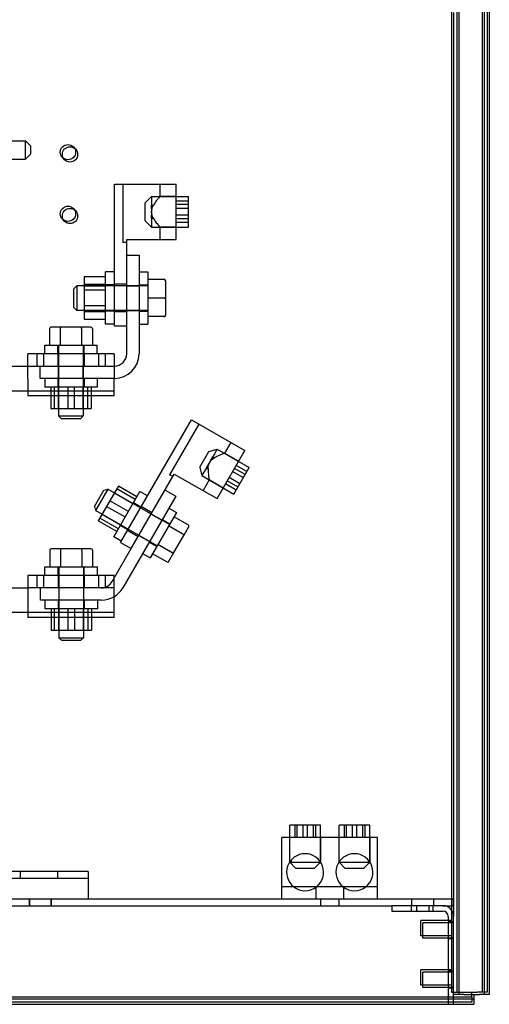
# Model space of a CAD drawing. Units: inches. Extents: x 9 to 188, y 7 to 126.
# Drawn here: x 24 to 34, y 21 to 41 of the extents above; entities that cross this region are included whole.
import ezdxf

# ---------------------------------------------------------------- set-up
doc = ezdxf.new("R2010")
doc.units = ezdxf.units.IN
doc.header["$MEASUREMENT"] = 0
doc.layers.add('TOPCOVER', color=7, linetype='Continuous')

msp = doc.modelspace()

# ---------------------------------------------------------------- linework, layer by layer
at = {"layer": 'TOPCOVER', "color": 7}
for p, q in [((32.836, 90.679), (32.836, 21.079)), ((32.94, 90.679), (32.94, 21.079)), ((32.981, 90.634), (32.981, 21.034)), ((33.456, 90.679), (33.456, 21.079)), ((33.497, 90.634), (33.497, 21.034)), ((33.56, 90.634), (33.56, 21.079)), ((33.601, 90.634), (33.601, 21.034)), ((32.877, 40.962), (32.877, 22.618)), ((17.397, 38.361), (24.197, 38.361)), ((24.197, 37.986), (24.197, 38.361)), ((24.297, 38.261), (24.197, 38.361)), ((24.297, 38.261), (24.297, 38.086)), ((17.397, 37.986), (24.197, 37.986)), ((24.297, 38.086), (24.197, 37.986)), ((26.001, 37.481), (27.251, 37.481)), ((26.001, 34.606), (26.001, 37.481)), ((26.173, 37.481), (26.173, 36.294)), ((26.923, 37.481), (26.923, 37.231)), ((27.251, 36.356), (27.251, 37.481)), ((26.626, 37.103), (26.751, 37.228)), ((26.751, 37.228), (26.751, 37.048)), ((26.751, 37.228), (27.501, 37.228)), ((27.251, 37.231), (26.923, 37.231)), ((27.501, 36.608), (27.501, 37.228)), ((26.626, 36.733), (26.626, 37.103)), ((26.792, 37.048), (26.751, 37.048)), ((26.751, 36.984), (26.751, 37.048)), ((26.751, 36.984), (26.751, 36.854)), ((27.501, 37.135), (27.251, 37.135)), ((27.501, 37.064), (27.251, 37.064)), ((27.501, 36.989), (27.251, 36.989)), ((26.751, 36.792), (26.751, 36.854)), ((26.751, 36.792), (26.79, 36.792)), ((26.751, 36.792), (26.751, 36.608)), ((27.501, 36.848), (27.251, 36.848)), ((27.501, 36.773), (27.251, 36.773)), ((26.626, 36.733), (26.751, 36.608)), ((26.751, 36.608), (27.501, 36.608)), ((27.251, 36.606), (26.923, 36.606)), ((26.923, 36.606), (26.923, 36.356)), ((27.501, 36.702), (27.251, 36.702)), ((26.251, 36.294), (26.173, 36.294)), ((26.251, 34.606), (26.251, 36.356)), ((26.251, 36.356), (27.251, 36.356)), ((26.251, 36.041), (26.501, 36.041)), ((26.501, 36.041), (26.501, 34.038)), ((25.391, 35.602), (25.391, 35.328)), ((25.824, 35.602), (25.391, 35.602)), ((25.824, 34.637), (25.824, 35.7)), ((26.001, 35.7), (25.824, 35.7)), ((26.501, 35.7), (26.678, 35.7)), ((26.678, 35.7), (26.678, 34.637)), ((25.178, 35.358), (25.238, 35.418)), ((25.238, 35.418), (25.238, 34.918)), ((26.678, 35.418), (25.238, 35.418)), ((25.824, 35.442), (25.391, 35.442)), ((25.391, 35.418), (25.824, 35.418)), ((26.001, 35.434), (25.824, 35.434)), ((26.251, 35.45), (26.001, 35.45)), ((26.251, 35.418), (26.501, 35.418)), ((26.501, 35.434), (26.678, 35.434)), ((27.012, 35.544), (26.678, 35.544)), ((27.012, 35.543), (26.678, 35.543)), ((27.042, 35.169), (27.042, 35.514)), ((25.178, 34.978), (25.178, 35.358)), ((25.391, 35.328), (25.391, 34.894)), ((25.824, 35.328), (25.391, 35.328)), ((25.178, 34.978), (25.238, 34.918)), ((25.824, 35.009), (25.391, 35.009)), ((27.012, 35.169), (26.678, 35.169)), ((27.012, 35.168), (26.678, 35.168)), ((27.042, 34.824), (27.042, 35.169)), ((26.678, 34.918), (25.238, 34.918)), ((25.391, 34.918), (25.824, 34.918)), ((25.391, 34.894), (25.391, 34.735)), ((25.391, 34.894), (25.824, 34.894)), ((26.001, 34.903), (25.824, 34.903)), ((26.251, 34.887), (26.001, 34.887)), ((26.251, 34.918), (26.501, 34.918)), ((26.501, 34.903), (26.678, 34.903)), ((27.012, 34.794), (26.678, 34.794)), ((27.012, 34.793), (26.678, 34.793)), ((27.042, 34.823), (27.042, 34.824)), ((24.921, 34.579), (24.722, 34.579)), ((25.32, 34.579), (24.921, 34.579)), ((25.519, 34.579), (25.32, 34.579)), ((25.824, 34.735), (25.391, 34.735)), ((26.001, 34.637), (25.824, 34.637)), ((26.001, 34.606), (26.251, 34.606)), ((26.251, 34.038), (26.251, 34.606)), ((26.501, 34.637), (26.678, 34.637)), ((24.688, 34.549), (24.688, 34.215)), ((24.904, 34.549), (24.904, 34.215)), ((24.904, 34.549), (24.904, 34.215)), ((25.337, 34.549), (25.337, 34.215)), ((25.337, 34.549), (25.337, 34.215)), ((25.554, 34.549), (25.554, 34.215)), ((24.589, 34.215), (25.652, 34.215)), ((24.589, 34.038), (24.589, 34.215)), ((24.855, 34.038), (24.855, 34.215)), ((24.871, 34.215), (24.871, 32.775)), ((25.371, 34.215), (25.371, 32.775)), ((25.386, 34.038), (25.386, 34.215)), ((25.652, 34.038), (25.652, 34.215)), ((25.998, 34.038), (24.248, 34.038)), ((24.248, 33.538), (24.248, 34.038)), ((24.429, 34.038), (24.429, 33.788)), ((24.567, 34.038), (24.567, 33.788)), ((24.856, 34.038), (24.856, 33.788)), ((25.386, 34.038), (25.386, 33.788)), ((25.679, 34.038), (25.679, 33.788)), ((25.817, 34.038), (25.817, 33.788)), ((25.998, 34.038), (25.998, 33.538)), ((23.195, 33.788), (25.998, 33.788)), ((24.499, 33.538), (24.499, 33.788)), ((24.871, 33.538), (24.871, 33.788)), ((25.371, 33.538), (25.371, 33.788)), ((25.998, 33.788), (26.001, 33.788)), ((24.248, 33.538), (24.248, 33.188)), ((26.001, 33.538), (24.499, 33.538)), ((24.589, 33.538), (24.589, 33.361)), ((24.855, 33.538), (24.855, 33.361)), ((25.386, 33.538), (25.386, 33.361)), ((25.652, 33.538), (25.652, 33.361)), ((25.998, 33.188), (25.998, 33.538)), ((23.195, 33.288), (25.998, 33.288)), ((24.248, 33.188), (25.998, 33.188)), ((25.652, 33.361), (24.589, 33.361)), ((24.712, 33.361), (24.712, 32.928)), ((24.778, 33.361), (24.778, 32.928)), ((24.871, 32.928), (24.871, 33.361)), ((25.055, 33.361), (25.055, 32.928)), ((25.187, 33.361), (25.187, 32.928)), ((25.371, 32.928), (25.371, 33.361)), ((25.463, 32.928), (25.463, 33.361)), ((25.529, 33.361), (25.529, 32.928)), ((24.712, 32.928), (24.778, 32.928)), ((24.778, 32.928), (25.187, 32.928)), ((24.871, 32.775), (25.371, 32.775)), ((24.931, 32.715), (24.871, 32.775)), ((25.187, 32.928), (25.529, 32.928)), ((25.311, 32.715), (25.371, 32.775)), ((25.311, 32.715), (24.931, 32.715)), ((26.125, 30.207), (27.562, 32.697)), ((27.711, 32.611), (27.118, 31.583)), ((27.562, 32.697), (28.645, 32.072)), ((28.361, 32.236), (28.235, 32.019)), ((27.73, 31.736), (27.915, 32.057)), ((27.915, 32.057), (28.085, 32.103)), ((28.085, 32.103), (27.995, 31.946)), ((28.082, 31.097), (28.645, 32.072)), ((28.085, 32.103), (28.735, 31.728)), ((28.52, 31.855), (28.235, 32.019)), ((27.867, 31.725), (27.898, 31.778)), ((27.963, 31.891), (27.898, 31.778)), ((27.963, 31.891), (27.995, 31.946)), ((28.031, 31.925), (27.995, 31.946)), ((26.341, 30.082), (27.216, 31.597)), ((27.185, 31.544), (27.118, 31.583)), ((27.216, 31.597), (28.082, 31.097)), ((27.73, 31.736), (27.775, 31.566)), ((27.867, 31.725), (27.775, 31.566)), ((27.867, 31.725), (27.902, 31.705)), ((28.615, 31.52), (28.398, 31.645)), ((28.425, 31.191), (28.735, 31.728)), ((28.653, 31.585), (28.436, 31.71)), ((28.688, 31.646), (28.471, 31.771)), ((27.775, 31.566), (28.425, 31.191)), ((27.923, 31.477), (27.798, 31.261)), ((28.207, 31.313), (27.923, 31.477)), ((28.472, 31.272), (28.255, 31.397)), ((28.507, 31.333), (28.29, 31.458)), ((28.545, 31.398), (28.328, 31.523)), ((25.598, 30.94), (25.788, 31.27)), ((25.87, 31.292), (25.62, 30.858)), ((25.788, 31.27), (25.87, 31.292)), ((26.049, 31.295), (25.844, 30.941)), ((27.117, 30.572), (25.87, 31.292)), ((25.987, 30.322), (26.518, 31.242)), ((26.002, 31.215), (26.377, 30.999)), ((26.082, 31.352), (26.049, 31.295)), ((26.424, 31.079), (26.049, 31.295)), ((26.457, 31.136), (26.082, 31.352)), ((26.672, 31.154), (26.518, 31.242)), ((27.027, 31.27), (27.244, 31.145)), ((26.286, 30.839), (25.911, 31.056)), ((27.244, 31.145), (26.172, 29.288)), ((26.539, 30.923), (26.385, 31.012)), ((25.598, 30.94), (25.62, 30.858)), ((26.867, 30.138), (25.62, 30.858)), ((25.844, 30.941), (25.673, 30.645)), ((25.752, 30.782), (26.127, 30.565)), ((25.844, 30.941), (26.219, 30.725)), ((26.763, 30.812), (26.546, 30.937)), ((27.258, 30.815), (26.726, 29.895)), ((26.747, 30.785), (26.964, 30.66)), ((27.105, 30.904), (27.258, 30.815)), ((26.048, 30.428), (25.673, 30.645)), ((26.081, 30.485), (25.706, 30.702)), ((26.972, 30.673), (27.125, 30.585)), ((27.498, 30.563), (27.209, 30.73)), ((26.273, 30.464), (26.12, 30.552)), ((26.482, 30.325), (26.265, 30.45)), ((27.39, 30.376), (27.1, 30.543)), ((27.389, 30.375), (27.1, 30.542)), ((27.407, 30.346), (27.506, 30.518)), ((26.14, 30.233), (25.987, 30.322)), ((26.125, 30.207), (26.341, 30.082)), ((26.497, 30.352), (26.714, 30.227)), ((26.706, 30.214), (26.859, 30.125)), ((27.208, 30.001), (27.407, 30.346)), ((24.693, 30.049), (24.693, 29.715)), ((24.926, 30.079), (24.727, 30.079)), ((24.909, 30.049), (24.909, 29.715)), ((24.91, 30.049), (24.91, 29.715)), ((25.325, 30.079), (24.926, 30.079)), ((25.524, 30.079), (25.325, 30.079)), ((25.342, 30.049), (25.342, 29.715)), ((25.343, 30.049), (25.343, 29.715)), ((25.559, 30.049), (25.559, 29.715)), ((25.955, 29.413), (26.341, 30.082)), ((26.573, 29.983), (26.726, 29.895)), ((27.065, 29.813), (26.776, 29.98)), ((27.173, 30.001), (26.884, 30.168)), ((27.173, 30), (26.884, 30.167)), ((27.108, 29.828), (27.208, 30.001)), ((24.594, 29.715), (25.657, 29.715)), ((24.594, 29.538), (24.594, 29.715)), ((24.86, 29.538), (24.86, 29.715)), ((24.876, 29.715), (24.876, 28.275)), ((25.376, 29.715), (25.376, 28.275)), ((25.391, 29.538), (25.391, 29.715)), ((25.657, 29.538), (25.657, 29.715)), ((24.248, 29.538), (24.248, 29.288)), ((25.998, 29.538), (24.248, 29.538)), ((24.429, 29.538), (24.429, 29.288)), ((24.567, 29.538), (24.567, 29.288)), ((24.861, 29.538), (24.861, 29.288)), ((25.391, 29.538), (25.391, 29.288)), ((25.679, 29.538), (25.679, 29.288)), ((25.817, 29.538), (25.817, 29.288)), ((25.998, 29.288), (25.998, 29.538)), ((23.476, 29.288), (24.248, 29.288)), ((25.998, 29.288), (24.248, 29.288)), ((24.248, 29.288), (24.248, 29.038)), ((24.506, 29.038), (24.506, 29.288)), ((24.876, 29.288), (24.876, 29.038)), ((25.376, 29.288), (25.376, 29.038)), ((25.998, 28.788), (25.998, 29.288)), ((24.248, 29.038), (24.248, 28.688)), ((25.739, 29.038), (24.506, 29.038)), ((24.594, 29.038), (24.594, 28.861)), ((24.86, 29.038), (24.86, 28.861)), ((25.391, 29.038), (25.391, 28.861)), ((25.657, 29.038), (25.657, 28.861)), ((25.998, 28.788), (23.498, 28.788)), ((25.657, 28.861), (24.594, 28.861)), ((24.717, 28.861), (24.717, 28.428)), ((24.783, 28.861), (24.783, 28.428)), ((24.876, 28.428), (24.876, 28.861)), ((25.06, 28.861), (25.06, 28.428)), ((25.192, 28.861), (25.192, 28.428)), ((25.376, 28.428), (25.376, 28.861)), ((25.468, 28.428), (25.468, 28.861)), ((25.535, 28.861), (25.535, 28.428)), ((25.998, 28.688), (25.998, 28.788)), ((25.998, 28.688), (24.248, 28.688)), ((24.717, 28.428), (24.783, 28.428)), ((24.783, 28.428), (25.192, 28.428)), ((25.192, 28.428), (25.535, 28.428)), ((24.876, 28.275), (25.376, 28.275)), ((24.936, 28.215), (24.876, 28.275)), ((25.316, 28.215), (24.936, 28.215)), ((25.316, 28.215), (25.376, 28.275)), ((30.177, 24.468), (29.557, 24.468)), ((29.557, 23.718), (29.557, 24.468)), ((29.658, 24.468), (29.658, 24.218)), ((29.701, 24.468), (29.701, 24.218)), ((29.823, 24.468), (29.823, 24.218)), ((29.91, 24.468), (29.91, 24.218)), ((30.032, 24.468), (30.032, 24.218)), ((30.076, 24.468), (30.076, 24.218)), ((30.177, 23.718), (30.177, 24.468)), ((31.177, 24.468), (30.557, 24.468)), ((30.557, 23.718), (30.557, 24.468)), ((30.658, 24.468), (30.658, 24.218)), ((30.701, 24.468), (30.701, 24.218)), ((30.823, 24.468), (30.823, 24.218)), ((30.91, 24.468), (30.91, 24.218)), ((31.032, 24.468), (31.032, 24.218)), ((31.076, 24.468), (31.076, 24.218)), ((31.177, 23.718), (31.177, 24.468)), ((31.336, 24.218), (29.398, 24.218)), ((29.398, 23.218), (29.398, 24.218)), ((29.554, 24.218), (29.554, 23.718)), ((30.179, 24.218), (30.179, 23.723)), ((30.554, 24.218), (30.554, 23.723)), ((31.179, 24.218), (31.179, 23.718)), ((31.336, 23.218), (31.336, 24.218)), ((29.581, 23.718), (29.551, 23.718)), ((29.682, 23.593), (29.557, 23.718)), ((29.581, 23.718), (29.581, 23.758)), ((29.581, 23.718), (30.177, 23.718)), ((29.582, 23.76), (29.582, 23.718)), ((30.052, 23.593), (29.682, 23.593)), ((30.052, 23.593), (30.177, 23.718)), ((30.557, 23.718), (31.153, 23.718)), ((30.682, 23.593), (30.557, 23.718)), ((31.052, 23.593), (30.682, 23.593)), ((31.052, 23.593), (31.177, 23.718)), ((31.151, 23.718), (31.151, 23.76)), ((31.153, 23.758), (31.153, 23.718)), ((31.182, 23.718), (31.153, 23.718)), ((15.226, 23.394), (25.471, 23.394)), ((25.471, 23.528), (22.723, 23.528)), ((24.091, 23.528), (24.091, 23.394)), ((24.851, 23.528), (24.851, 23.394)), ((25.471, 23.528), (25.471, 23.26)), ((25.471, 23.26), (25.471, 22.968)), ((31.336, 23.218), (29.398, 23.218)), ((29.398, 22.968), (29.398, 23.218)), ((30.086, 23.218), (30.086, 22.968)), ((30.648, 23.218), (30.648, 22.968)), ((31.336, 22.968), (31.336, 23.218)), ((32.867, 22.968), (14.367, 22.968)), ((15.578, 22.834), (31.627, 22.834)), ((24.277, 22.968), (24.277, 22.834)), ((24.282, 22.834), (24.282, 22.968)), ((24.716, 22.834), (24.716, 22.968)), ((24.717, 22.968), (24.717, 22.834)), ((30.179, 22.968), (30.179, 22.834)), ((30.554, 22.968), (30.554, 22.834)), ((32.66, 22.834), (31.627, 22.834)), ((31.627, 22.834), (31.627, 22.726)), ((32.015, 22.834), (32.015, 22.726)), ((32.027, 22.968), (32.027, 22.834)), ((32.122, 22.834), (32.122, 22.726)), ((32.372, 22.834), (32.372, 22.726)), ((32.455, 22.834), (32.455, 22.726)), ((32.467, 22.968), (32.467, 22.834)), ((32.66, 22.834), (32.867, 22.834)), ((32.867, 22.968), (32.867, 22.834)), ((31.627, 22.726), (32.66, 22.726)), ((32.768, 22.618), (32.768, 20.834)), ((32.877, 20.834), (32.877, 22.618)), ((32.216, 22.223), (32.216, 22.535)), ((32.836, 22.535), (32.216, 22.535)), ((32.257, 22.178), (32.257, 22.49)), ((32.877, 22.49), (32.257, 22.49)), ((32.877, 22.506), (32.768, 22.506)), ((32.836, 22.223), (32.216, 22.223)), ((32.877, 22.178), (32.257, 22.178)), ((32.877, 22.163), (32.768, 22.163)), ((32.216, 21.223), (32.216, 21.535)), ((32.836, 21.535), (32.216, 21.535)), ((32.257, 21.178), (32.257, 21.49)), ((32.877, 21.49), (32.257, 21.49)), ((32.877, 21.506), (32.768, 21.506)), ((32.836, 21.223), (32.216, 21.223)), ((13.916, 20.983), (33.248, 20.983)), ((32.877, 21.178), (32.257, 21.178)), ((32.877, 21.163), (32.768, 21.163)), ((32.836, 21.079), (32.94, 21.079)), ((33.085, 21.034), (32.877, 21.034)), ((32.94, 21.079), (33.044, 21.079)), ((33.044, 21.079), (33.352, 21.079)), ((33.085, 21.034), (33.289, 21.034)), ((33.248, 20.983), (33.248, 21.079)), ((33.248, 20.983), (33.248, 20.879)), ((33.289, 21.034), (33.289, 20.834)), ((33.289, 21.034), (33.401, 21.034)), ((33.352, 21.087), (33.36, 21.079)), ((33.56, 21.079), (33.352, 21.079)), ((33.393, 21.042), (33.401, 21.034)), ((33.601, 21.034), (33.401, 21.034)), ((33.289, 20.938), (13.916, 20.938)), ((33.248, 20.879), (13.916, 20.879)), ((13.916, 20.834), (33.289, 20.834))]:
    msp.add_line(p, q, dxfattribs=at)
for centre in [(25.06, 38.129), (25.101, 38.084), (25.06, 36.879), (25.101, 36.834)]:
    msp.add_circle(centre, 0.155, dxfattribs=at)
for centre, radius, start, end in [((26.001, 34.038), 0.25, 270, 0), ((26.001, 34.038), 0.5, 270, 0), ((25.739, 29.538), 0.25, 270, 330), ((25.739, 29.538), 0.5, 270, 330), ((29.867, 23.515), 0.375, 307.6272, 232.3728), ((30.867, 23.515), 0.375, 307.6272, 232.3728), ((29.867, 23.515), 0.375, 232.3728, 307.6272), ((30.867, 23.515), 0.375, 232.3728, 307.6272), ((32.66, 22.618), 0.217, 0, 90), ((32.66, 22.618), 0.108, 0, 90)]:
    msp.add_arc(centre, radius, start, end, dxfattribs=at)
for centre, major_axis, ratio, start_param, end_param in [((27.012, 35.514), (0, -0.03), 0.999498, 1.570796, 3.141593), ((27.012, 35.513), (-0.03, 0), 0.999497, 3.141593, 4.712389), ((27.012, 35.169), (-0.03, 0), 0.001006, 3.141592, 4.712389), ((27.012, 35.168), (-0.03, 0), 0.001006, 1.570796, 3.141592), ((27.012, 34.824), (-0.03, 0), 0.999497, 1.570796, 3.141593), ((27.012, 34.823), (0, 0.03), 0.999498, 3.141593, 4.712389), ((24.722, 34.549), (0.0346, 0), 0.866026, 1.570796, 3.141593), ((24.922, 34.549), (0, -0.03), 0.576479, 3.141593, 4.712389), ((24.921, 34.549), (0, -0.03), 0.578221, 3.141593, 4.712389), ((25.32, 34.549), (0, -0.03), 0.578221, 1.570796, 3.141593), ((25.32, 34.549), (0, -0.03), 0.576479, 1.570796, 3.141593), ((25.519, 34.549), (-0.0346, 0), 0.866026, 3.141593, 4.712389), ((27.381, 30.36), (-0.026, 0.015), 0.576479, 3.141593, 4.712389), ((27.381, 30.361), (-0.026, 0.015), 0.578221, 3.141593, 4.712389), ((27.481, 30.533), (-0.0173, -0.03), 0.866026, 1.570796, 3.141593), ((24.727, 30.049), (0.0346, 0), 0.866026, 1.570796, 3.141593), ((24.926, 30.049), (0, -0.03), 0.578221, 3.141593, 4.712389), ((24.927, 30.049), (0, -0.03), 0.576479, 3.141593, 4.712389), ((25.325, 30.049), (0, -0.03), 0.578221, 1.570796, 3.141593), ((25.325, 30.049), (0, -0.03), 0.576479, 1.570796, 3.141593), ((25.524, 30.049), (-0.0346, 0), 0.866026, 3.141593, 4.712389), ((27.182, 30.016), (-0.026, 0.015), 0.576479, 1.570796, 3.141593), ((27.182, 30.015), (-0.026, 0.015), 0.578221, 1.570796, 3.141593), ((27.082, 29.843), (0.0173, 0.03), 0.866026, 3.141593, 4.712389)]:
    msp.add_ellipse(centre, major_axis=major_axis, ratio=ratio, start_param=start_param, end_param=end_param, dxfattribs=at)
for points, knots in [([(26.923, 37.231), (26.923, 37.231), (26.915, 37.222), (26.889, 37.189), (26.87, 37.166), (26.832, 37.114), (26.81, 37.082), (26.792, 37.048)], [6.4776907, 6.4776907, 6.4776907, 6.4776907, 6.7948577, 6.7948577, 7.1120246, 7.1120246, 7.4224728, 7.4224728, 7.4224728, 7.4224728]), ([(26.792, 37.048), (26.781, 37.035), (26.771, 37.02), (26.758, 36.998), (26.754, 36.991), (26.751, 36.984)], [1.4745859, 1.4745859, 1.4745859, 1.4745859, 1.6136016, 1.6136016, 1.6754218, 1.6754218, 1.6754218, 1.6754218]), ([(26.79, 36.792), (26.79, 36.793), (26.789, 36.795), (26.779, 36.815), (26.77, 36.834), (26.758, 36.875), (26.755, 36.897), (26.755, 36.918), (26.755, 36.94), (26.758, 36.961), (26.77, 37.002), (26.779, 37.022), (26.79, 37.043), (26.791, 37.045), (26.792, 37.048)], [4.8398527, 4.8398527, 4.8398527, 4.8398527, 4.8515505, 4.8515505, 5.0168515, 5.0168515, 5.1821526, 5.1821526, 5.1821526, 5.3474536, 5.3474536, 5.5127547, 5.5127547, 5.5329086, 5.5329086, 5.5329086, 5.5329086]), ([(26.751, 36.854), (26.754, 36.846), (26.758, 36.839), (26.771, 36.818), (26.78, 36.804), (26.79, 36.792)], [-1.6754218, -1.6754218, -1.6754218, -1.6754218, -1.6136016, -1.6136016, -1.4811636, -1.4811636, -1.4811636, -1.4811636]), ([(26.79, 36.792), (26.809, 36.756), (26.831, 36.724), (26.87, 36.671), (26.889, 36.647), (26.915, 36.615), (26.923, 36.606), (26.923, 36.606)], [2.9333762, 2.9333762, 2.9333762, 2.9333762, 3.2522805, 3.2522805, 3.5694475, 3.5694475, 3.8866144, 3.8866144, 3.8866144, 3.8866144]), ([(28.235, 32.019), (28.235, 32.019), (28.225, 32.015), (28.185, 32), (28.157, 31.989), (28.098, 31.963), (28.064, 31.946), (28.031, 31.925)], [6.4776907, 6.4776907, 6.4776907, 6.4776907, 6.7948577, 6.7948577, 7.1120246, 7.1120246, 7.4224728, 7.4224728, 7.4224728, 7.4224728]), ([(27.898, 31.778), (27.897, 31.77), (27.897, 31.762), (27.897, 31.737), (27.899, 31.72), (27.902, 31.705)], [-1.6754218, -1.6754218, -1.6754218, -1.6754218, -1.6136016, -1.6136016, -1.4811636, -1.4811636, -1.4811636, -1.4811636]), ([(27.902, 31.705), (27.902, 31.706), (27.902, 31.708), (27.903, 31.73), (27.905, 31.751), (27.916, 31.793), (27.923, 31.813), (27.934, 31.832), (27.945, 31.851), (27.958, 31.867), (27.989, 31.897), (28.007, 31.91), (28.026, 31.923), (28.029, 31.924), (28.031, 31.925)], [4.8398527, 4.8398527, 4.8398527, 4.8398527, 4.8515505, 4.8515505, 5.0168515, 5.0168515, 5.1821526, 5.1821526, 5.1821526, 5.3474536, 5.3474536, 5.5127547, 5.5127547, 5.5329086, 5.5329086, 5.5329086, 5.5329086]), ([(28.031, 31.925), (28.015, 31.919), (27.999, 31.912), (27.976, 31.9), (27.97, 31.896), (27.963, 31.891)], [1.4745859, 1.4745859, 1.4745859, 1.4745859, 1.6136016, 1.6136016, 1.6754218, 1.6754218, 1.6754218, 1.6754218]), ([(27.902, 31.705), (27.9, 31.664), (27.903, 31.625), (27.91, 31.56), (27.914, 31.53), (27.921, 31.489), (27.923, 31.477), (27.923, 31.477)], [2.9333762, 2.9333762, 2.9333762, 2.9333762, 3.2522805, 3.2522805, 3.5694475, 3.5694475, 3.8866144, 3.8866144, 3.8866144, 3.8866144])]:
    msp.add_open_spline(points, degree=3, knots=knots, dxfattribs=at)

doc.saveas('drawing.dxf')
